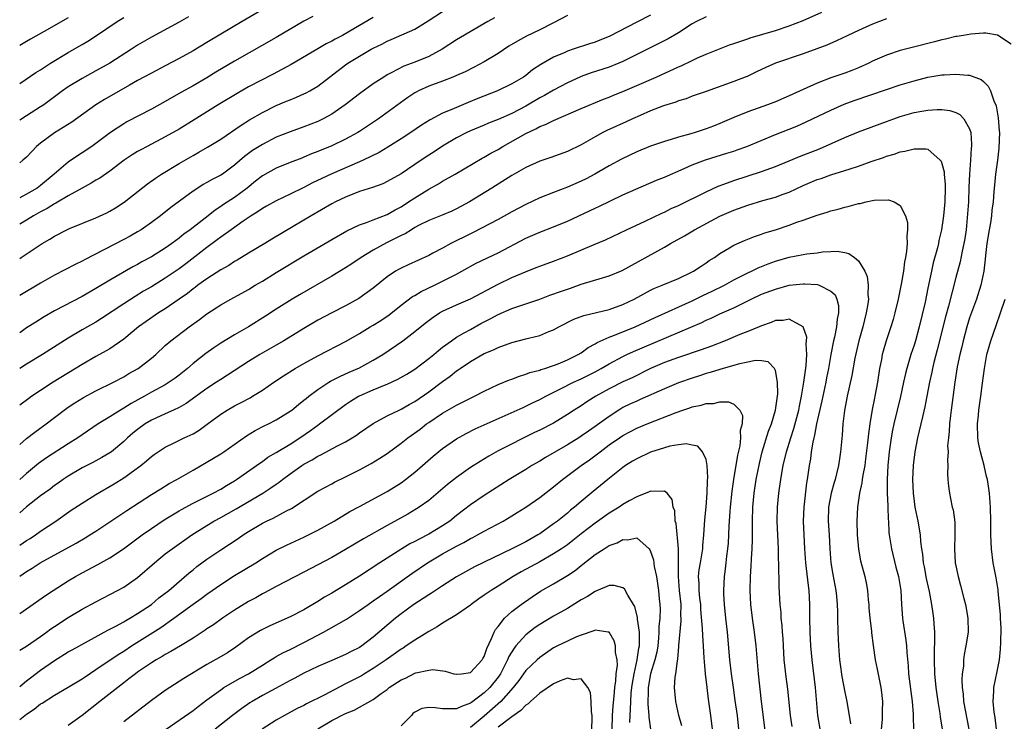
# Model space of a CAD drawing. Units: inches. Extents: x 2562000 to 2565000, y 1554000 to 1557000.
# Drawn here: x 2562000 to 2562142, y 1554608 to 1554709 of the extents above; entities that cross this region are included whole.
import ezdxf

# ---------------------------------------------------------------- set-up
doc = ezdxf.new("R2010")
doc.units = ezdxf.units.IN
doc.header["$MEASUREMENT"] = 0
doc.layers.add('LD25621554_2ft', color=134, linetype='Continuous')

msp = doc.modelspace()

# ---------------------------------------------------------------- linework, layer by layer
at = {"layer": 'LD25621554_2ft'}
for points, elevation in [([(2562035.56, 1554711), (2562032.08, 1554709), (2562029, 1554707.19), (2562027, 1554705.98), (2562025, 1554704.79), (2562023, 1554703.68), (2562021, 1554702.61), (2562019, 1554701.58), (2562017, 1554700.48), (2562015.84, 1554699.84), (2562012.23, 1554697.77), (2562011, 1554696.99), (2562007.5, 1554694.5), (2562005, 1554692.94), (2562003, 1554691.45), (2562002.44, 1554691), (2562001.73, 1554690.27), (2562001, 1554689.46), (2562000.47, 1554689), (2562000, 1554688.65)], 7576), ([(2562000, 1554674.86), (2562000.22, 1554675), (2562003.26, 1554677), (2562004.36, 1554677.64), (2562005, 1554678.07), (2562006.8, 1554679), (2562007.17, 1554679.17), (2562011, 1554680.72), (2562012.56, 1554681.44), (2562013, 1554681.67), (2562013.84, 1554682.16), (2562015.05, 1554682.95), (2562018.41, 1554685.59), (2562019.58, 1554686.42), (2562020.47, 1554687), (2562023, 1554688.55), (2562025, 1554689.7), (2562025.85, 1554690.15), (2562027.11, 1554690.89), (2562029, 1554692.06), (2562031.93, 1554694.07), (2562033.16, 1554694.84), (2562035, 1554695.9), (2562037, 1554696.9), (2562038.5, 1554697.5), (2562039, 1554697.73), (2562039.92, 1554698.08), (2562041, 1554698.56), (2562041.3, 1554698.7), (2562041.85, 1554699), (2562043, 1554699.67), (2562047, 1554702.76), (2562047.34, 1554703), (2562049, 1554704), (2562050.71, 1554705), (2562051, 1554705.16), (2562052.24, 1554705.76), (2562053, 1554706.16), (2562053.6, 1554706.4), (2562057, 1554707.89), (2562058.92, 1554709.08), (2562061, 1554710.45)], 7570), ([(2562000, 1554648.03), (2562001, 1554648.9), (2562002.18, 1554649.82), (2562003.81, 1554651), (2562006.43, 1554653), (2562007, 1554653.4), (2562007.96, 1554654.04), (2562009.19, 1554654.81), (2562011, 1554655.76), (2562013.52, 1554657), (2562015, 1554657.79), (2562015.75, 1554658.25), (2562017.07, 1554659), (2562019, 1554660.49), (2562019.62, 1554661), (2562021, 1554662.3), (2562021.78, 1554663), (2562024.44, 1554665), (2562025.94, 1554666.06), (2562027, 1554666.89), (2562029, 1554668.19), (2562030.44, 1554669), (2562033, 1554670.4), (2562033.97, 1554671), (2562035, 1554671.6), (2562037, 1554672.84), (2562041, 1554675.25), (2562045, 1554677.59), (2562047.18, 1554678.82), (2562049, 1554679.69), (2562050.02, 1554680.02), (2562051, 1554680.42), (2562053, 1554681.18), (2562054.14, 1554681.86), (2562055, 1554682.29), (2562056.1, 1554683), (2562057, 1554683.6), (2562059, 1554684.83), (2562060.38, 1554685.62), (2562061, 1554685.99), (2562062.79, 1554687), (2562066.69, 1554689.31), (2562067, 1554689.46), (2562067.97, 1554690.03), (2562069, 1554690.58), (2562069.67, 1554691), (2562073, 1554692.88), (2562074.46, 1554693.54), (2562075, 1554693.85), (2562075.85, 1554694.15), (2562077, 1554694.73), (2562081, 1554696.46), (2562084.2, 1554697.8), (2562085, 1554698.1), (2562085.63, 1554698.37), (2562087, 1554698.92), (2562089, 1554699.78), (2562091.78, 1554701), (2562095, 1554702.46), (2562095.39, 1554702.61), (2562097, 1554703.4), (2562097.77, 1554703.77), (2562099, 1554704.32), (2562102.38, 1554705.62), (2562103, 1554705.81), (2562103.86, 1554706.14), (2562105, 1554706.49), (2562105.37, 1554706.63), (2562109, 1554707.73), (2562111, 1554708.39), (2562113, 1554709.17), (2562115.67, 1554710.33)], 7560), ([(2562091, 1554709.9), (2562089, 1554708.89), (2562085, 1554706.84), (2562083.68, 1554706.32), (2562083, 1554706.04), (2562082.2, 1554705.8), (2562079.81, 1554705), (2562079, 1554704.74), (2562078.51, 1554704.51), (2562077, 1554703.88), (2562075.18, 1554702.82), (2562073.98, 1554702.02), (2562073, 1554701.24), (2562072.64, 1554701), (2562071, 1554700.03), (2562068.89, 1554699), (2562066.08, 1554697.92), (2562064.66, 1554697.34), (2562063, 1554696.63), (2562062.32, 1554696.32), (2562061, 1554695.77), (2562059.19, 1554694.81), (2562057.95, 1554694.05), (2562056.39, 1554693), (2562055, 1554692.1), (2562053.1, 1554690.9), (2562051.86, 1554690.14), (2562049.52, 1554689), (2562049, 1554688.76), (2562045, 1554687.05), (2562043.6, 1554686.4), (2562042.25, 1554685.75), (2562041, 1554685.1), (2562039, 1554684.12), (2562037, 1554683.18), (2562035.62, 1554682.38), (2562035, 1554682.05), (2562034.4, 1554681.6), (2562033.39, 1554681), (2562032.22, 1554680.22), (2562030.48, 1554679), (2562029, 1554677.93), (2562028.48, 1554677.52), (2562027, 1554676.42), (2562023.94, 1554674.06), (2562023, 1554673.36), (2562021, 1554671.99), (2562019, 1554670.78), (2562017.88, 1554670.12), (2562016.64, 1554669.36), (2562015, 1554668.3), (2562011.8, 1554666.2), (2562011, 1554665.69), (2562009, 1554664.56), (2562007, 1554663.38), (2562003.29, 1554661), (2562001, 1554659.63), (2562000, 1554659)], 7564), ([(2562079, 1554709.87), (2562077, 1554708.81), (2562075, 1554707.82), (2562073.09, 1554706.91), (2562071.81, 1554706.19), (2562070.57, 1554705.43), (2562069, 1554704.41), (2562067, 1554703.2), (2562065.57, 1554702.43), (2562064.23, 1554701.77), (2562063, 1554701.22), (2562062.49, 1554701), (2562061, 1554700.41), (2562059, 1554699.67), (2562057.52, 1554699), (2562057.17, 1554698.83), (2562057, 1554698.73), (2562055.97, 1554698.03), (2562051.74, 1554695), (2562049, 1554693.15), (2562048.76, 1554693), (2562047, 1554692.06), (2562045, 1554691.09), (2562043, 1554690.25), (2562042.09, 1554689.91), (2562041, 1554689.45), (2562040.67, 1554689.33), (2562039, 1554688.68), (2562037, 1554687.86), (2562035, 1554686.77), (2562034.01, 1554685.99), (2562032.8, 1554685), (2562031, 1554683.65), (2562029.39, 1554682.61), (2562029, 1554682.34), (2562028.18, 1554681.82), (2562027.16, 1554681), (2562024.6, 1554679), (2562023.67, 1554678.33), (2562023, 1554677.78), (2562021.94, 1554677), (2562021, 1554676.34), (2562019, 1554675.1), (2562017.63, 1554674.37), (2562017, 1554674), (2562016.34, 1554673.66), (2562013, 1554671.71), (2562011, 1554670.51), (2562009, 1554669.39), (2562005, 1554667.29), (2562003.54, 1554666.46), (2562002.31, 1554665.69), (2562001, 1554664.84), (2562000, 1554664.15)], 7566), ([(2562042.27, 1554709.73), (2562041, 1554709.05), (2562037, 1554706.71), (2562031, 1554703.28), (2562028.31, 1554701.69), (2562027, 1554700.89), (2562025, 1554699.74), (2562023.24, 1554698.76), (2562021, 1554697.47), (2562019, 1554696.36), (2562015.47, 1554694.53), (2562015, 1554694.26), (2562013.11, 1554693), (2562011, 1554691.41), (2562010.41, 1554691), (2562009, 1554690.06), (2562008.34, 1554689.66), (2562007, 1554688.71), (2562004.99, 1554687), (2562003, 1554685.36), (2562002.52, 1554685), (2562001, 1554684.1), (2562000, 1554683.61)], 7574), ([(2562099, 1554709.69), (2562097.62, 1554709), (2562097, 1554708.67), (2562095, 1554707.39), (2562093.51, 1554706.49), (2562092.19, 1554705.81), (2562089, 1554704.27), (2562087, 1554703.26), (2562086.41, 1554703), (2562085, 1554702.42), (2562082.41, 1554701.59), (2562081, 1554701.1), (2562080.77, 1554701), (2562079, 1554700.18), (2562077, 1554699.11), (2562075.67, 1554698.33), (2562075, 1554697.98), (2562073, 1554696.8), (2562071, 1554695.76), (2562069, 1554694.9), (2562067.63, 1554694.37), (2562067, 1554694.08), (2562065, 1554693.23), (2562064.51, 1554693), (2562063, 1554692.23), (2562061, 1554691.04), (2562059.78, 1554690.22), (2562059, 1554689.73), (2562057.9, 1554689), (2562055, 1554687.07), (2562053, 1554685.93), (2562052.37, 1554685.63), (2562050.9, 1554685.1), (2562049, 1554684.48), (2562047, 1554683.7), (2562045.54, 1554683), (2562045, 1554682.71), (2562042.03, 1554681), (2562039.45, 1554679.45), (2562036.37, 1554677.63), (2562035.35, 1554677), (2562033, 1554675.6), (2562031.38, 1554674.62), (2562031, 1554674.41), (2562030.15, 1554673.85), (2562029, 1554673.19), (2562027, 1554671.92), (2562025.71, 1554671), (2562025.31, 1554670.69), (2562025, 1554670.47), (2562024.18, 1554669.82), (2562023, 1554668.97), (2562021, 1554667.61), (2562020.03, 1554667), (2562018.22, 1554665.78), (2562017.14, 1554665), (2562015, 1554663.22), (2562013, 1554661.84), (2562012.48, 1554661.52), (2562011, 1554660.71), (2562009, 1554659.57), (2562004.83, 1554657), (2562003, 1554655.83), (2562001.74, 1554655), (2562001.31, 1554654.69), (2562000, 1554653.72)], 7562), ([(2562024.34, 1554709.66), (2562023, 1554708.92), (2562019, 1554706.75), (2562017, 1554705.58), (2562016.13, 1554705), (2562013, 1554703), (2562011, 1554701.88), (2562009, 1554700.81), (2562007, 1554699.58), (2562006.18, 1554699), (2562003.46, 1554697), (2562003, 1554696.69), (2562001, 1554695.42), (2562000, 1554694.8)], 7578), ([(2562000, 1554700.07), (2562002.35, 1554701.65), (2562003, 1554702.05), (2562003.57, 1554702.43), (2562004.45, 1554703), (2562007, 1554704.53), (2562008.57, 1554705.43), (2562009, 1554705.69), (2562009.83, 1554706.17), (2562011.1, 1554707), (2562014.04, 1554709), (2562015, 1554709.6)], 7580), ([(2562051, 1554709.59), (2562047.61, 1554707.61), (2562046.54, 1554707), (2562045.52, 1554706.48), (2562045, 1554706.17), (2562044.22, 1554705.78), (2562043, 1554705.05), (2562039.17, 1554702.83), (2562036.57, 1554701.43), (2562033, 1554699.57), (2562031.35, 1554698.65), (2562028.64, 1554697), (2562025.18, 1554694.82), (2562023, 1554693.5), (2562021, 1554692.37), (2562018.37, 1554691), (2562017.47, 1554690.53), (2562017, 1554690.25), (2562016.23, 1554689.77), (2562015.08, 1554689), (2562013, 1554687.42), (2562011.56, 1554686.44), (2562011, 1554686.12), (2562010.32, 1554685.68), (2562009, 1554685), (2562007, 1554683.89), (2562005.19, 1554682.81), (2562005, 1554682.73), (2562003.95, 1554682.05), (2562003, 1554681.57), (2562002, 1554681), (2562001, 1554680.37), (2562000, 1554679.79)], 7572), ([(2562068.46, 1554709.54), (2562067.5, 1554709), (2562063, 1554706.35), (2562060.93, 1554705), (2562059, 1554703.97), (2562057, 1554703.15), (2562055.42, 1554702.58), (2562053.59, 1554701.59), (2562053, 1554701.3), (2562052.5, 1554701), (2562051, 1554700.02), (2562049, 1554698.6), (2562046.96, 1554697), (2562045, 1554695.67), (2562043.78, 1554695), (2562043.27, 1554694.73), (2562043, 1554694.61), (2562041, 1554693.8), (2562039, 1554693.1), (2562037, 1554692.31), (2562035, 1554691.3), (2562033.59, 1554690.41), (2562032.44, 1554689.56), (2562031, 1554688.29), (2562029.25, 1554687), (2562029, 1554686.84), (2562027.78, 1554686.22), (2562027, 1554685.78), (2562026.48, 1554685.52), (2562025.67, 1554685), (2562025, 1554684.55), (2562021.82, 1554682.19), (2562020.3, 1554681), (2562019, 1554680.04), (2562017.51, 1554679), (2562017, 1554678.68), (2562015.92, 1554678.08), (2562015, 1554677.58), (2562009.33, 1554674.67), (2562009, 1554674.48), (2562008, 1554674), (2562005, 1554672.46), (2562003, 1554671.31), (2562000, 1554669.53)], 7568), ([(2562007, 1554709.53), (2562003.55, 1554707.55), (2562001.56, 1554706.44), (2562001, 1554706.1), (2562000, 1554705.54)], 7582), ([(2562125, 1554709.37), (2562123, 1554708.6), (2562121, 1554707.72), (2562119.44, 1554707), (2562117.79, 1554706.21), (2562116.39, 1554705.61), (2562114.95, 1554705.05), (2562113, 1554704.33), (2562109, 1554702.99), (2562107.61, 1554702.39), (2562106.27, 1554701.73), (2562104.9, 1554701.1), (2562104.65, 1554701), (2562103, 1554700.36), (2562099, 1554698.91), (2562097, 1554698.22), (2562096.12, 1554697.88), (2562095, 1554697.56), (2562094.61, 1554697.39), (2562093.33, 1554697), (2562092.84, 1554696.84), (2562091, 1554696.12), (2562089.48, 1554695.48), (2562088.4, 1554695), (2562087.45, 1554694.55), (2562084.7, 1554693.3), (2562084.09, 1554693), (2562083, 1554692.4), (2562081, 1554691.25), (2562079, 1554690.25), (2562076.62, 1554689.38), (2562075, 1554688.86), (2562073, 1554687.97), (2562071, 1554686.83), (2562068.11, 1554685), (2562064.86, 1554683), (2562063, 1554682.01), (2562062.31, 1554681.69), (2562060.91, 1554681.09), (2562059, 1554680.32), (2562057.63, 1554679.63), (2562057, 1554679.29), (2562056.51, 1554679), (2562055.58, 1554678.42), (2562055, 1554678.16), (2562052.89, 1554677.11), (2562051, 1554676.07), (2562049.24, 1554675), (2562047.91, 1554674.09), (2562047, 1554673.5), (2562045, 1554672.32), (2562040.37, 1554669.63), (2562039.3, 1554669), (2562037, 1554667.54), (2562035.46, 1554666.54), (2562033, 1554665), (2562031, 1554663.84), (2562029, 1554662.62), (2562028.02, 1554661.98), (2562026.85, 1554661.15), (2562025, 1554659.69), (2562024.21, 1554659), (2562023, 1554658.04), (2562022.41, 1554657.59), (2562021.57, 1554657), (2562021, 1554656.65), (2562019, 1554655.56), (2562018.02, 1554655), (2562016.07, 1554653.93), (2562015, 1554653.26), (2562014.54, 1554653), (2562013, 1554652.02), (2562011.34, 1554651), (2562009, 1554649.44), (2562008.38, 1554649), (2562007, 1554648.13), (2562003.87, 1554646.13), (2562002.71, 1554645.29), (2562001, 1554643.88), (2562000, 1554643)], 7558), ([(2562143, 1554705.73), (2562141.03, 1554707.03), (2562139.33, 1554707.33), (2562139, 1554707.32), (2562137.2, 1554707.2), (2562136.1, 1554707), (2562135.16, 1554706.85), (2562135, 1554706.83), (2562133.53, 1554706.47), (2562133, 1554706.38), (2562131.93, 1554706.07), (2562128.72, 1554705.28), (2562127, 1554704.82), (2562125, 1554704.16), (2562123, 1554703.27), (2562122.47, 1554703), (2562121, 1554702.34), (2562120.04, 1554701.96), (2562119, 1554701.57), (2562117, 1554700.89), (2562115, 1554700.11), (2562111, 1554698.31), (2562109, 1554697.44), (2562107.87, 1554697), (2562106.49, 1554696.49), (2562105, 1554695.98), (2562103, 1554695.18), (2562101, 1554694.3), (2562100.07, 1554693.93), (2562099, 1554693.52), (2562097.44, 1554693), (2562096.81, 1554692.81), (2562095, 1554692.31), (2562093.98, 1554691.98), (2562093, 1554691.72), (2562091, 1554691.03), (2562089, 1554690.21), (2562086.82, 1554689.18), (2562085, 1554688.19), (2562082.97, 1554687), (2562081.69, 1554686.31), (2562081, 1554685.97), (2562079, 1554685.14), (2562077, 1554684.38), (2562075, 1554683.58), (2562073, 1554682.65), (2562071, 1554681.59), (2562069, 1554680.46), (2562065.41, 1554678.59), (2562065, 1554678.41), (2562062.2, 1554677), (2562061, 1554676.34), (2562059.6, 1554675.6), (2562059, 1554675.3), (2562056.05, 1554673.95), (2562055, 1554673.45), (2562054.71, 1554673.29), (2562054.22, 1554673), (2562053, 1554672.2), (2562051, 1554670.56), (2562048.92, 1554669.08), (2562047, 1554668.04), (2562045, 1554667.02), (2562043, 1554665.96), (2562041, 1554664.78), (2562038.12, 1554663), (2562037, 1554662.34), (2562034.62, 1554661), (2562033, 1554660.01), (2562029.99, 1554658.01), (2562029, 1554657.4), (2562028.4, 1554657), (2562027, 1554656.11), (2562024.03, 1554653.97), (2562023, 1554653.39), (2562022.19, 1554653), (2562021, 1554652.47), (2562019, 1554651.54), (2562018.09, 1554651), (2562017, 1554650.22), (2562016.32, 1554649.68), (2562015.54, 1554649), (2562015, 1554648.49), (2562013.22, 1554647), (2562013, 1554646.84), (2562011.85, 1554646.15), (2562010.55, 1554645.45), (2562009, 1554644.66), (2562007, 1554643.48), (2562006.28, 1554643), (2562005.53, 1554642.47), (2562005, 1554642.11), (2562004.38, 1554641.62), (2562003, 1554640.62), (2562001, 1554639.05), (2562000, 1554638.2)], 7556), ([(2562000, 1554633.54), (2562001, 1554634.22), (2562001.49, 1554634.51), (2562002.26, 1554635), (2562003, 1554635.53), (2562005.19, 1554637), (2562007.44, 1554638.56), (2562009, 1554639.58), (2562011, 1554640.82), (2562013.64, 1554642.36), (2562015, 1554643.22), (2562017.46, 1554645), (2562018.31, 1554645.69), (2562019, 1554646.3), (2562019.41, 1554646.59), (2562021, 1554647.66), (2562022.28, 1554648.28), (2562023.72, 1554649), (2562024.61, 1554649.39), (2562025, 1554649.59), (2562025.89, 1554650.11), (2562027.05, 1554650.95), (2562029, 1554652.42), (2562029.92, 1554653), (2562031, 1554653.61), (2562031.92, 1554654.08), (2562033.22, 1554654.78), (2562033.58, 1554655), (2562035, 1554655.88), (2562036.64, 1554657), (2562038.06, 1554657.94), (2562039.75, 1554659), (2562041, 1554659.73), (2562043, 1554660.82), (2562047.07, 1554662.93), (2562049, 1554664.04), (2562050.57, 1554665), (2562051, 1554665.24), (2562052.08, 1554665.92), (2562053.28, 1554666.72), (2562055, 1554668.11), (2562056.65, 1554669.35), (2562057, 1554669.53), (2562057.92, 1554670.08), (2562059.84, 1554671), (2562063, 1554672.6), (2562063.75, 1554673), (2562065.84, 1554674.16), (2562069, 1554675.67), (2562073, 1554677.8), (2562075, 1554678.66), (2562077, 1554679.39), (2562079, 1554680.22), (2562083, 1554682.12), (2562083.61, 1554682.39), (2562085.13, 1554683.13), (2562087, 1554684.02), (2562088.86, 1554684.86), (2562091.86, 1554686.14), (2562093, 1554686.59), (2562095.83, 1554687.83), (2562097, 1554688.36), (2562098.91, 1554689.09), (2562101.99, 1554690.01), (2562103, 1554690.33), (2562103.5, 1554690.5), (2562104.87, 1554691), (2562109, 1554692.71), (2562112.06, 1554693.94), (2562113.45, 1554694.55), (2562117, 1554696.22), (2562118.92, 1554697.08), (2562120.37, 1554697.63), (2562125, 1554699.22), (2562127, 1554699.88), (2562129, 1554700.47), (2562131, 1554700.96), (2562133, 1554701.3), (2562133.34, 1554701.34), (2562135, 1554701.43), (2562136.75, 1554701.25), (2562137, 1554701.25), (2562138.66, 1554700.66), (2562139, 1554700.37), (2562139.7, 1554699.7), (2562140.03, 1554699), (2562140.56, 1554697.44), (2562140.78, 1554697), (2562140.84, 1554696.84), (2562141.13, 1554695.13), (2562141.27, 1554693.27), (2562141.29, 1554693), (2562141.23, 1554690.77), (2562141.03, 1554689), (2562140.76, 1554687), (2562140.58, 1554685.42), (2562140.52, 1554684.52), (2562140.38, 1554683), (2562140.21, 1554681.79), (2562140.16, 1554681), (2562140.01, 1554680.01), (2562139.82, 1554679), (2562139.49, 1554677), (2562139.28, 1554675.28), (2562139.25, 1554674.75), (2562139.05, 1554673), (2562138.64, 1554671), (2562137.99, 1554669), (2562137, 1554666.3), (2562136.6, 1554665), (2562136.06, 1554663), (2562135.87, 1554662.13), (2562135.59, 1554661), (2562135.22, 1554659.22), (2562134.86, 1554657), (2562134.34, 1554653), (2562134.23, 1554652.23), (2562134.1, 1554651), (2562134.07, 1554649.93), (2562133.94, 1554649), (2562133.83, 1554647.83), (2562133.89, 1554647), (2562133.8, 1554645.8), (2562133.85, 1554645), (2562133.82, 1554643.82), (2562133.86, 1554643), (2562133.98, 1554642.02), (2562134.08, 1554641), (2562134.26, 1554640.26), (2562134.51, 1554639), (2562134.62, 1554638.62), (2562134.86, 1554636.86), (2562134.88, 1554635), (2562134.8, 1554633), (2562134.92, 1554631), (2562135.33, 1554629), (2562135.71, 1554627.71), (2562136.16, 1554625.84), (2562136.39, 1554625), (2562136.76, 1554623), (2562136.8, 1554621), (2562136.47, 1554619), (2562136.21, 1554617.79), (2562136.1, 1554617), (2562136.1, 1554616.1), (2562135.95, 1554615), (2562135.88, 1554614.12), (2562135.94, 1554613), (2562136.07, 1554612.07), (2562136.13, 1554611), (2562136.89, 1554607)], 7554), ([(2562000, 1554629.05), (2562001, 1554629.73), (2562001.78, 1554630.22), (2562002.93, 1554631), (2562008.16, 1554633.84), (2562009.43, 1554634.57), (2562010.14, 1554635), (2562011, 1554635.55), (2562015.47, 1554638.53), (2562019, 1554640.82), (2562020.34, 1554641.66), (2562021.58, 1554642.42), (2562022.66, 1554643), (2562025, 1554644.33), (2562027.95, 1554646.05), (2562029, 1554646.7), (2562029.45, 1554647), (2562032.71, 1554649.29), (2562033.95, 1554650.05), (2562035.28, 1554650.72), (2562035.87, 1554651), (2562037, 1554651.59), (2562039, 1554652.82), (2562039.24, 1554653), (2562040.19, 1554653.81), (2562041, 1554654.42), (2562041.31, 1554654.69), (2562041.71, 1554655), (2562043, 1554655.95), (2562044.59, 1554657), (2562044.84, 1554657.16), (2562046.15, 1554657.85), (2562047.53, 1554658.47), (2562049, 1554659.09), (2562051, 1554660.17), (2562052.36, 1554661), (2562055.26, 1554663), (2562057, 1554664.33), (2562058.47, 1554665.53), (2562059.61, 1554666.4), (2562060.55, 1554667), (2562061, 1554667.25), (2562063, 1554668.15), (2562065, 1554669.02), (2562069, 1554671.14), (2562071, 1554672.09), (2562072.93, 1554672.93), (2562074.47, 1554673.53), (2562075, 1554673.75), (2562077, 1554674.46), (2562079, 1554675.21), (2562082.86, 1554676.86), (2562084.47, 1554677.53), (2562087.54, 1554679), (2562090.21, 1554680.21), (2562092.63, 1554681.37), (2562093, 1554681.53), (2562093.97, 1554682.03), (2562095, 1554682.49), (2562099, 1554684.47), (2562100.74, 1554685.26), (2562101.54, 1554685.54), (2562103, 1554686.1), (2562107, 1554687.39), (2562109, 1554688.12), (2562111, 1554688.94), (2562112.45, 1554689.55), (2562115.33, 1554690.67), (2562119, 1554692.3), (2562121, 1554693.11), (2562125, 1554694.61), (2562126.07, 1554695), (2562127, 1554695.32), (2562129, 1554695.88), (2562130.09, 1554696.09), (2562131, 1554696.24), (2562132.32, 1554696.32), (2562133, 1554696.31), (2562134.16, 1554696.16), (2562135, 1554695.88), (2562135.59, 1554695.59), (2562136.16, 1554695), (2562137, 1554693.52), (2562137.16, 1554693), (2562137.28, 1554691.28), (2562137.27, 1554691), (2562137.24, 1554690.76), (2562137.14, 1554689), (2562136.98, 1554687), (2562136.89, 1554685.11), (2562136.82, 1554683), (2562136.72, 1554681.28), (2562136.49, 1554679), (2562136.29, 1554677.71), (2562136.17, 1554677), (2562135.91, 1554675.91), (2562135.62, 1554674.38), (2562135, 1554672.1), (2562133.96, 1554667.96), (2562133.54, 1554666.46), (2562132.34, 1554661.66), (2562131.85, 1554659.85), (2562131.65, 1554659), (2562131.55, 1554658.45), (2562131.21, 1554657), (2562130.81, 1554655), (2562130.53, 1554653.47), (2562130.24, 1554652.24), (2562129.98, 1554651), (2562129.51, 1554649), (2562129.12, 1554647), (2562128.87, 1554645), (2562128.78, 1554643), (2562128.85, 1554641), (2562129, 1554639.8), (2562129.12, 1554639), (2562129.52, 1554637), (2562129.86, 1554635), (2562129.92, 1554634.08), (2562130.06, 1554633), (2562130.21, 1554632.21), (2562130.31, 1554631), (2562130.43, 1554630.43), (2562130.73, 1554628.73), (2562131.17, 1554626.83), (2562131.53, 1554625), (2562131.69, 1554623.69), (2562131.8, 1554623), (2562131.83, 1554622.17), (2562131.92, 1554621), (2562131.96, 1554619.96), (2562131.87, 1554618.13), (2562131.88, 1554617), (2562131.94, 1554615), (2562132.14, 1554613), (2562132.43, 1554611), (2562132.71, 1554609.29), (2562132.77, 1554608.77), (2562133.04, 1554607)], 7552), ([(2562000, 1554623.68), (2562001, 1554624.33), (2562003.73, 1554626.27), (2562004.81, 1554627), (2562007, 1554628.38), (2562008.05, 1554629), (2562009, 1554629.53), (2562011.26, 1554630.74), (2562013, 1554631.7), (2562014.98, 1554633.02), (2562017.65, 1554635), (2562019, 1554635.92), (2562020.84, 1554637.16), (2562023, 1554638.49), (2562023.32, 1554638.68), (2562025, 1554639.58), (2562026.1, 1554640.1), (2562027.92, 1554641), (2562029, 1554641.6), (2562029.85, 1554642.15), (2562031, 1554642.82), (2562031.28, 1554643), (2562034.14, 1554645), (2562034.63, 1554645.37), (2562035, 1554645.6), (2562035.81, 1554646.19), (2562037, 1554646.89), (2562039, 1554648.1), (2562040.41, 1554649), (2562041.94, 1554650.06), (2562043, 1554650.83), (2562043.25, 1554651), (2562047, 1554653.78), (2562047.72, 1554654.28), (2562048.86, 1554655), (2562049, 1554655.07), (2562051, 1554655.94), (2562052.61, 1554656.61), (2562053, 1554656.75), (2562054.55, 1554657.45), (2562055.82, 1554658.18), (2562057, 1554658.91), (2562059, 1554660.43), (2562059.71, 1554661), (2562060.4, 1554661.6), (2562061, 1554662.07), (2562062.29, 1554663), (2562063, 1554663.49), (2562064.11, 1554664.11), (2562065, 1554664.63), (2562066.53, 1554665.47), (2562067.86, 1554666.14), (2562069, 1554666.77), (2562071, 1554667.64), (2562071.98, 1554667.98), (2562075, 1554668.99), (2562076.46, 1554669.54), (2562078.12, 1554670.12), (2562079, 1554670.45), (2562079.42, 1554670.58), (2562081, 1554671.13), (2562084.07, 1554672.07), (2562085, 1554672.34), (2562086.87, 1554673.13), (2562093, 1554676.48), (2562093.88, 1554677), (2562095.87, 1554678.13), (2562097.34, 1554679), (2562101, 1554680.96), (2562103, 1554681.82), (2562105, 1554682.54), (2562107.19, 1554683.19), (2562109, 1554683.69), (2562110.11, 1554684.11), (2562111, 1554684.42), (2562113, 1554685.35), (2562115, 1554686.21), (2562115.6, 1554686.4), (2562117, 1554686.91), (2562119, 1554687.51), (2562119.78, 1554687.78), (2562121, 1554688.16), (2562122.81, 1554688.81), (2562124.58, 1554689.42), (2562125, 1554689.58), (2562126.11, 1554689.89), (2562127, 1554690.22), (2562127.68, 1554690.32), (2562129, 1554690.67), (2562130.67, 1554690.67), (2562131, 1554690.59), (2562132.78, 1554689), (2562132.88, 1554688.88), (2562133, 1554688.54), (2562133.33, 1554687.33), (2562133.35, 1554687), (2562133.5, 1554685.5), (2562133.5, 1554685), (2562133.42, 1554683), (2562133.22, 1554681), (2562132.94, 1554679), (2562132.58, 1554677.42), (2562132.51, 1554677), (2562132.36, 1554676.36), (2562131.77, 1554674.23), (2562131.5, 1554673), (2562131, 1554670.55), (2562130.57, 1554668.57), (2562129.74, 1554665), (2562129.19, 1554663), (2562129, 1554662.37), (2562128.53, 1554661), (2562128.35, 1554660.35), (2562127.94, 1554659), (2562127.74, 1554658.26), (2562127.48, 1554657), (2562127.02, 1554654.98), (2562126.06, 1554651), (2562125.88, 1554650.12), (2562125.68, 1554649), (2562125.41, 1554647), (2562125.22, 1554645), (2562125.1, 1554643), (2562125.11, 1554641), (2562125.19, 1554639.19), (2562125.21, 1554639), (2562125.26, 1554637.26), (2562125.29, 1554637), (2562125.37, 1554635.37), (2562125.41, 1554635), (2562125.73, 1554633), (2562126.38, 1554630.38), (2562126.76, 1554629), (2562127.06, 1554627), (2562127.16, 1554625), (2562127.32, 1554623), (2562127.37, 1554622.63), (2562127.82, 1554619.82), (2562127.91, 1554619), (2562127.96, 1554618.04), (2562128.13, 1554616.13), (2562128.2, 1554615), (2562128.73, 1554611), (2562128.85, 1554609.15), (2562128.85, 1554608.85), (2562128.93, 1554607)], 7550), ([(2562000, 1554618.38), (2562001, 1554618.96), (2562003, 1554620.37), (2562003.87, 1554621), (2562004.51, 1554621.49), (2562005, 1554621.83), (2562007, 1554623.11), (2562009, 1554624.29), (2562011, 1554625.38), (2562014.12, 1554627), (2562015, 1554627.48), (2562017, 1554628.88), (2562019.43, 1554631), (2562021, 1554632.26), (2562021.98, 1554633), (2562024.81, 1554635), (2562028.02, 1554637), (2562029, 1554637.52), (2562031.23, 1554638.77), (2562035.05, 1554641), (2562036.23, 1554641.77), (2562037, 1554642.33), (2562037.4, 1554642.6), (2562037.9, 1554643), (2562039, 1554643.8), (2562040.71, 1554645), (2562041, 1554645.19), (2562042.18, 1554645.82), (2562043, 1554646.35), (2562043.45, 1554646.55), (2562045.85, 1554647.85), (2562047, 1554648.43), (2562047.97, 1554649), (2562048.6, 1554649.4), (2562049, 1554649.7), (2562051, 1554651.08), (2562053, 1554652.16), (2562054.73, 1554653), (2562055, 1554653.12), (2562056.19, 1554653.81), (2562057, 1554654.24), (2562059, 1554655.63), (2562061, 1554657.12), (2562062.1, 1554657.9), (2562063, 1554658.64), (2562063.22, 1554658.78), (2562063.53, 1554659), (2562065, 1554659.99), (2562067, 1554661.13), (2562068.32, 1554661.68), (2562069, 1554662.03), (2562071, 1554662.74), (2562073, 1554663.26), (2562073.36, 1554663.36), (2562075, 1554663.77), (2562076.31, 1554664.31), (2562077, 1554664.56), (2562077.77, 1554665), (2562079.91, 1554666.09), (2562081.36, 1554666.64), (2562085, 1554667.51), (2562087, 1554668.21), (2562088.6, 1554669), (2562091, 1554670.3), (2562091.47, 1554670.53), (2562092.66, 1554671), (2562095, 1554671.97), (2562097, 1554672.91), (2562097.18, 1554673), (2562098.27, 1554673.73), (2562099, 1554674.21), (2562099.46, 1554674.54), (2562100.21, 1554675), (2562101, 1554675.55), (2562102.36, 1554676.36), (2562103, 1554676.76), (2562104.54, 1554677.46), (2562105.98, 1554678.02), (2562107, 1554678.35), (2562107.47, 1554678.53), (2562109, 1554678.99), (2562111, 1554679.67), (2562112.07, 1554680.07), (2562113, 1554680.38), (2562115, 1554681.11), (2562116.48, 1554681.52), (2562117, 1554681.71), (2562118.04, 1554681.96), (2562119, 1554682.24), (2562119.63, 1554682.37), (2562121, 1554682.77), (2562121.22, 1554682.78), (2562122.06, 1554683), (2562123, 1554683.2), (2562123.25, 1554683.25), (2562125.31, 1554683.31), (2562126.1, 1554683), (2562127, 1554682.47), (2562127.75, 1554681), (2562128.03, 1554680.03), (2562128.04, 1554679), (2562127.93, 1554678.07), (2562127.99, 1554677), (2562127.92, 1554675.92), (2562127.76, 1554675), (2562127.62, 1554674.38), (2562127.45, 1554673), (2562127.14, 1554671.14), (2562126.71, 1554669), (2562126.24, 1554667), (2562125.96, 1554666.04), (2562125.66, 1554665), (2562124.99, 1554663), (2562124.53, 1554661.47), (2562124.41, 1554661), (2562124.29, 1554660.29), (2562124.03, 1554659), (2562123.73, 1554657), (2562123.34, 1554655), (2562123.27, 1554654.73), (2562122.93, 1554653.07), (2562122.6, 1554651), (2562122.41, 1554649.59), (2562122.28, 1554648.28), (2562122.01, 1554645.99), (2562121.87, 1554645), (2562121.61, 1554643.61), (2562121.52, 1554643), (2562121.48, 1554642.52), (2562121.12, 1554641), (2562120.81, 1554639), (2562120.73, 1554637), (2562120.79, 1554635), (2562120.96, 1554632.96), (2562121.28, 1554631.28), (2562121.88, 1554629), (2562122.08, 1554628.08), (2562122.26, 1554627), (2562122.37, 1554625.63), (2562122.45, 1554625), (2562122.48, 1554624.48), (2562122.63, 1554623), (2562122.85, 1554621.15), (2562122.87, 1554620.87), (2562123.07, 1554619.07), (2562123.38, 1554617), (2562123.67, 1554615.67), (2562124.18, 1554613), (2562124.28, 1554612.28), (2562124.42, 1554611), (2562124.38, 1554609.62), (2562124.4, 1554609), (2562124.38, 1554608.38), (2562124.26, 1554607)], 7548), ([(2562000, 1554613.14), (2562001, 1554613.97), (2562001.57, 1554614.43), (2562003, 1554615.49), (2562005, 1554616.9), (2562007, 1554618.14), (2562007.55, 1554618.45), (2562012.72, 1554621.28), (2562013.85, 1554621.85), (2562015, 1554622.49), (2562015.31, 1554622.69), (2562015.88, 1554623), (2562017, 1554623.66), (2562019, 1554625), (2562020.08, 1554625.92), (2562021.49, 1554627), (2562024.44, 1554629.56), (2562025, 1554629.99), (2562025.56, 1554630.44), (2562027, 1554631.5), (2562029, 1554632.85), (2562031.52, 1554634.48), (2562032.25, 1554635), (2562033, 1554635.48), (2562035, 1554636.69), (2562035.61, 1554637), (2562036.56, 1554637.44), (2562038.48, 1554638.48), (2562039.18, 1554638.82), (2562043, 1554641.29), (2562044.1, 1554641.9), (2562045, 1554642.36), (2562045.41, 1554642.59), (2562047, 1554643.36), (2562049, 1554644.39), (2562050.69, 1554645.31), (2562051.94, 1554646.06), (2562053, 1554646.76), (2562055, 1554648.21), (2562055.99, 1554649), (2562057.74, 1554650.26), (2562058.69, 1554651), (2562059, 1554651.21), (2562061, 1554652.57), (2562063, 1554653.72), (2562063.87, 1554654.13), (2562065, 1554654.73), (2562065.58, 1554655), (2562067, 1554655.74), (2562069, 1554656.67), (2562070.65, 1554657.35), (2562071, 1554657.46), (2562072.1, 1554657.9), (2562073, 1554658.16), (2562073.59, 1554658.4), (2562075, 1554658.76), (2562075.16, 1554658.84), (2562075.72, 1554659), (2562077, 1554659.42), (2562077.68, 1554659.68), (2562079, 1554660.23), (2562080.56, 1554661), (2562081, 1554661.27), (2562081.99, 1554662.01), (2562083, 1554662.54), (2562083.27, 1554662.73), (2562085, 1554663.51), (2562085.79, 1554663.79), (2562088.77, 1554665), (2562091.64, 1554666.36), (2562097, 1554668.73), (2562098.51, 1554669.49), (2562099.88, 1554670.12), (2562101.64, 1554671), (2562103, 1554671.75), (2562105, 1554672.76), (2562105.54, 1554673), (2562106.52, 1554673.48), (2562107.94, 1554674.06), (2562109, 1554674.45), (2562111, 1554675.06), (2562113, 1554675.44), (2562113.53, 1554675.53), (2562115, 1554675.68), (2562115.79, 1554675.79), (2562117, 1554675.86), (2562117.89, 1554675.89), (2562119, 1554675.71), (2562119.59, 1554675.59), (2562120.38, 1554675), (2562121, 1554674.51), (2562121.89, 1554673), (2562122.23, 1554672.23), (2562122.38, 1554671), (2562122.34, 1554669.66), (2562122.41, 1554669), (2562122.33, 1554668.33), (2562122.1, 1554667), (2562121.59, 1554665), (2562121.02, 1554662.98), (2562120.47, 1554660.47), (2562120.02, 1554657.98), (2562119.33, 1554655), (2562118.95, 1554652.95), (2562118.73, 1554651), (2562118.6, 1554649.4), (2562118.38, 1554647), (2562118.29, 1554646.29), (2562118.09, 1554645), (2562117.82, 1554643.82), (2562117.6, 1554643), (2562117.46, 1554642.54), (2562117.02, 1554641), (2562116.66, 1554639), (2562116.61, 1554637), (2562116.73, 1554635), (2562116.83, 1554633), (2562116.99, 1554631), (2562117.29, 1554629.29), (2562117.73, 1554627), (2562117.82, 1554626.18), (2562117.92, 1554625), (2562117.93, 1554623.93), (2562117.96, 1554623), (2562117.99, 1554621), (2562118.05, 1554620.05), (2562118.07, 1554619), (2562118.24, 1554617), (2562118.32, 1554616.32), (2562118.58, 1554614.58), (2562119, 1554612.35), (2562119.28, 1554611), (2562119.8, 1554607.8)], 7546), ([(2562000, 1554608.42), (2562001, 1554609.17), (2562002.09, 1554609.91), (2562003, 1554610.65), (2562003.23, 1554610.77), (2562005, 1554611.91), (2562007, 1554613.07), (2562009, 1554614.27), (2562009.43, 1554614.57), (2562011, 1554615.59), (2562014.22, 1554617.78), (2562015, 1554618.25), (2562016.14, 1554619), (2562020.34, 1554621.66), (2562022.25, 1554623), (2562025, 1554625.01), (2562026.17, 1554625.83), (2562027, 1554626.48), (2562027.76, 1554627), (2562029, 1554627.88), (2562031, 1554629.16), (2562034.05, 1554631), (2562035, 1554631.6), (2562037, 1554632.8), (2562038.46, 1554633.54), (2562041, 1554634.69), (2562041.66, 1554635), (2562043, 1554635.68), (2562045.34, 1554637), (2562047.63, 1554638.38), (2562049, 1554639.12), (2562053, 1554641.25), (2562055, 1554642.52), (2562055.66, 1554643), (2562057, 1554644.07), (2562058.1, 1554645), (2562059.65, 1554646.35), (2562061, 1554647.44), (2562063, 1554648.84), (2562064.38, 1554649.62), (2562065.71, 1554650.29), (2562072.62, 1554653.38), (2562073, 1554653.54), (2562073.98, 1554654.02), (2562075, 1554654.5), (2562075.9, 1554655), (2562078.09, 1554656.09), (2562079.88, 1554657), (2562081, 1554657.51), (2562083, 1554658.53), (2562083.87, 1554659), (2562085, 1554659.67), (2562087, 1554660.73), (2562087.56, 1554661), (2562088.54, 1554661.46), (2562091.36, 1554662.64), (2562093.62, 1554663.62), (2562098.38, 1554665.62), (2562099, 1554665.94), (2562099.74, 1554666.26), (2562101, 1554666.86), (2562103, 1554667.75), (2562105.49, 1554669), (2562107, 1554669.7), (2562109, 1554670.45), (2562110.98, 1554670.98), (2562113, 1554671.2), (2562113.21, 1554671.21), (2562115.08, 1554671.08), (2562115.29, 1554671), (2562117, 1554670.16), (2562117.6, 1554669.6), (2562117.83, 1554669), (2562118.08, 1554668.08), (2562118.1, 1554667), (2562117.9, 1554666.1), (2562117.82, 1554665), (2562117.53, 1554663.53), (2562117.39, 1554663), (2562116.99, 1554661.01), (2562116.63, 1554659), (2562116.36, 1554657.64), (2562116.25, 1554657), (2562115.69, 1554654.31), (2562114.91, 1554651), (2562114.63, 1554649.37), (2562114.52, 1554649), (2562114.37, 1554648.37), (2562114.17, 1554647), (2562114.04, 1554645.96), (2562113.86, 1554645), (2562113.59, 1554643), (2562113.5, 1554642.5), (2562113.08, 1554639), (2562113, 1554637), (2562113.07, 1554635), (2562113.19, 1554633), (2562113.34, 1554631), (2562113.72, 1554627.72), (2562113.83, 1554627), (2562113.91, 1554625), (2562113.91, 1554623), (2562113.96, 1554621), (2562114.07, 1554619), (2562114.24, 1554617), (2562114.71, 1554613), (2562115.07, 1554609), (2562115.5, 1554606.5)], 7544), ([(2562140.87, 1554607), (2562140.68, 1554608.68), (2562140.53, 1554609.47), (2562140.4, 1554611), (2562140.49, 1554612.49), (2562140.5, 1554613), (2562141, 1554615.33), (2562141.29, 1554617), (2562141.45, 1554618.55), (2562141.5, 1554619.5), (2562141.55, 1554621.55), (2562141.47, 1554623), (2562141.48, 1554623.48), (2562141.11, 1554626.89), (2562141.1, 1554627.1), (2562140.83, 1554628.83), (2562140.42, 1554631), (2562140.15, 1554633), (2562140.06, 1554635), (2562140.07, 1554637), (2562140.02, 1554639), (2562139.85, 1554641), (2562139.56, 1554643), (2562139.44, 1554643.44), (2562139.11, 1554645), (2562138.56, 1554647), (2562138.29, 1554648.29), (2562138.18, 1554649), (2562138.12, 1554651), (2562138.28, 1554652.28), (2562138.34, 1554653), (2562138.64, 1554655), (2562138.86, 1554656.86), (2562139.13, 1554659), (2562139.51, 1554661), (2562139.82, 1554662.18), (2562140.05, 1554663), (2562140.81, 1554665.19), (2562141.47, 1554667), (2562142.11, 1554669)], 7556), ([(2562111.39, 1554607.39), (2562111.18, 1554609), (2562110.78, 1554612.78), (2562110.55, 1554614.55), (2562110.28, 1554617), (2562110.14, 1554619), (2562110.09, 1554620.09), (2562110.01, 1554621), (2562109.96, 1554621.96), (2562109.84, 1554623), (2562109.81, 1554623.81), (2562109.68, 1554625), (2562109.54, 1554627.54), (2562109.52, 1554629), (2562109.48, 1554629.48), (2562109.47, 1554631), (2562109.44, 1554631.44), (2562109.42, 1554633), (2562109.27, 1554637), (2562109.3, 1554639), (2562109.48, 1554641), (2562109.77, 1554643), (2562109.91, 1554643.91), (2562110.11, 1554645), (2562110.58, 1554647), (2562111.21, 1554649), (2562111.65, 1554650.35), (2562112.36, 1554653), (2562112.46, 1554653.54), (2562112.78, 1554655), (2562113.11, 1554657), (2562113.32, 1554658.68), (2562113.44, 1554659.44), (2562113.54, 1554661), (2562113.44, 1554662.56), (2562113.49, 1554663), (2562113.51, 1554663.51), (2562113, 1554665.01), (2562111, 1554666.11), (2562110.09, 1554665.91), (2562109, 1554665.89), (2562108.39, 1554665.61), (2562107, 1554665.16), (2562106.66, 1554665), (2562105, 1554664.32), (2562103.88, 1554663.88), (2562101.74, 1554663), (2562099.77, 1554662.23), (2562098.3, 1554661.7), (2562095, 1554660.58), (2562093, 1554659.84), (2562091, 1554658.97), (2562088.33, 1554657.67), (2562087, 1554657.06), (2562085, 1554656.07), (2562083.11, 1554655), (2562081.82, 1554654.18), (2562081, 1554653.63), (2562079.99, 1554653), (2562079, 1554652.35), (2562077, 1554651.13), (2562075, 1554650.1), (2562074.25, 1554649.75), (2562069, 1554647.11), (2562067.64, 1554646.36), (2562066.39, 1554645.61), (2562065, 1554644.7), (2562063, 1554643.27), (2562061.72, 1554642.28), (2562059, 1554639.99), (2562057.63, 1554639), (2562057.25, 1554638.75), (2562055.99, 1554638.01), (2562053, 1554636.36), (2562049.57, 1554634.43), (2562047, 1554632.89), (2562045, 1554631.75), (2562041, 1554629.63), (2562037, 1554627.58), (2562035.32, 1554626.68), (2562035, 1554626.53), (2562034.04, 1554625.96), (2562033, 1554625.39), (2562031, 1554624.14), (2562029.25, 1554623), (2562027.93, 1554622.07), (2562027, 1554621.47), (2562026.73, 1554621.27), (2562025, 1554620.14), (2562023.17, 1554619), (2562021.81, 1554618.19), (2562021, 1554617.77), (2562020.53, 1554617.47), (2562019.67, 1554617), (2562019, 1554616.58), (2562017, 1554615.23), (2562016.68, 1554615), (2562015.76, 1554614.24), (2562015, 1554613.68), (2562011.54, 1554611), (2562009, 1554608.99), (2562007, 1554607.55)], 7542), ([(2562107.55, 1554606.45), (2562107.01, 1554611.01), (2562106.57, 1554615), (2562106.21, 1554619), (2562105.98, 1554621), (2562105.7, 1554623), (2562105.46, 1554625), (2562105.37, 1554627), (2562105.42, 1554629), (2562105.52, 1554630.48), (2562105.56, 1554631.56), (2562105.65, 1554633), (2562105.69, 1554634.31), (2562105.68, 1554635.68), (2562105.7, 1554637), (2562105.76, 1554639), (2562105.94, 1554641), (2562106.24, 1554643), (2562106.68, 1554645.32), (2562107.09, 1554647), (2562108.02, 1554649.98), (2562108.41, 1554651), (2562109, 1554653), (2562109.33, 1554655.33), (2562109.31, 1554657), (2562109, 1554658.69), (2562108.86, 1554659), (2562107.94, 1554659.94), (2562107, 1554660.09), (2562106.14, 1554660.14), (2562105, 1554659.92), (2562103.63, 1554659.63), (2562103, 1554659.43), (2562101.11, 1554658.89), (2562101, 1554658.87), (2562099.59, 1554658.41), (2562099, 1554658.26), (2562098.06, 1554657.94), (2562097, 1554657.62), (2562095, 1554656.92), (2562093, 1554656.07), (2562089.5, 1554654.5), (2562089, 1554654.3), (2562088.11, 1554653.89), (2562087, 1554653.35), (2562086.41, 1554653), (2562085, 1554652.09), (2562083, 1554650.63), (2562082.03, 1554649.97), (2562081, 1554649.23), (2562080.64, 1554649), (2562079, 1554647.98), (2562075.83, 1554646.17), (2562075, 1554645.65), (2562073.88, 1554645), (2562073, 1554644.44), (2562070.6, 1554643), (2562067, 1554640.69), (2562065, 1554639.32), (2562063, 1554637.79), (2562062.03, 1554637), (2562061, 1554636.31), (2562059, 1554635.1), (2562057.6, 1554634.4), (2562057, 1554634.06), (2562056.29, 1554633.71), (2562055.1, 1554633), (2562051.93, 1554631), (2562049, 1554629.07), (2562047, 1554627.82), (2562045, 1554626.61), (2562043.98, 1554626.02), (2562043, 1554625.4), (2562041, 1554624.23), (2562039, 1554623.19), (2562036.09, 1554621.91), (2562035, 1554621.39), (2562034.75, 1554621.25), (2562033, 1554620.15), (2562031.18, 1554618.82), (2562029.97, 1554618.03), (2562028.72, 1554617.28), (2562027, 1554616.31), (2562024.8, 1554615), (2562023.68, 1554614.32), (2562023, 1554613.86), (2562021.64, 1554613), (2562021, 1554612.58), (2562019, 1554611.14), (2562015, 1554608.06)], 7540), ([(2562021.14, 1554607), (2562025, 1554609.68), (2562025.73, 1554610.27), (2562027, 1554611.23), (2562029, 1554612.7), (2562029.46, 1554613), (2562031.7, 1554614.3), (2562033.01, 1554615), (2562035, 1554616.25), (2562036.23, 1554617), (2562036.69, 1554617.31), (2562037, 1554617.47), (2562037.97, 1554618.03), (2562039, 1554618.51), (2562041, 1554619.51), (2562043.82, 1554621), (2562044.58, 1554621.42), (2562047.12, 1554622.88), (2562049, 1554624.1), (2562050.26, 1554625), (2562051, 1554625.5), (2562051.87, 1554626.13), (2562053, 1554626.89), (2562056.55, 1554629.45), (2562058.82, 1554631), (2562061, 1554632.27), (2562063, 1554633.4), (2562064.07, 1554633.93), (2562065, 1554634.48), (2562065.36, 1554634.64), (2562066.03, 1554635), (2562067, 1554635.55), (2562069.72, 1554637), (2562071, 1554637.75), (2562071.77, 1554638.23), (2562073, 1554639.01), (2562075, 1554640.42), (2562077, 1554641.95), (2562078.28, 1554643), (2562081, 1554645), (2562082.19, 1554645.81), (2562083.33, 1554646.67), (2562083.71, 1554647), (2562085, 1554647.97), (2562086.49, 1554649), (2562087, 1554649.34), (2562088.11, 1554649.89), (2562089, 1554650.37), (2562090.5, 1554651), (2562094.66, 1554652.66), (2562095.63, 1554653), (2562096.67, 1554653.33), (2562097, 1554653.46), (2562098.3, 1554653.7), (2562099, 1554653.94), (2562100.05, 1554653.95), (2562101, 1554654.19), (2562102.21, 1554654.21), (2562103, 1554653.87), (2562103.84, 1554653), (2562104.24, 1554652.24), (2562104.18, 1554651), (2562103.93, 1554650.07), (2562103.98, 1554649), (2562103.84, 1554647.84), (2562103.52, 1554646.48), (2562102.94, 1554643), (2562102.69, 1554641.31), (2562102.47, 1554639), (2562102.42, 1554638.42), (2562102.29, 1554636.29), (2562102.17, 1554633.83), (2562102.09, 1554633), (2562101.95, 1554631.95), (2562101.86, 1554631), (2562101.68, 1554629.68), (2562101.62, 1554629), (2562101.51, 1554627), (2562101.52, 1554626.48), (2562101.58, 1554625), (2562101.79, 1554623), (2562102.03, 1554621), (2562102.39, 1554617), (2562102.61, 1554615), (2562102.88, 1554613), (2562103.16, 1554611.16), (2562103.46, 1554609), (2562103.67, 1554607)], 7538), ([(2562099.92, 1554607), (2562099.67, 1554609), (2562099.33, 1554611.33), (2562099.13, 1554613), (2562098.91, 1554615), (2562098.75, 1554616.75), (2562098.74, 1554617.26), (2562098.63, 1554619), (2562098.51, 1554620.51), (2562098.5, 1554621.5), (2562098.26, 1554624.26), (2562098.22, 1554625), (2562098.1, 1554625.9), (2562097.99, 1554627), (2562097.98, 1554627.98), (2562097.9, 1554629), (2562098.01, 1554629.99), (2562098.17, 1554631), (2562098.44, 1554632.44), (2562098.52, 1554633), (2562098.54, 1554633.46), (2562098.69, 1554635), (2562098.82, 1554637.18), (2562099, 1554639.03), (2562099.15, 1554641), (2562099.21, 1554642.79), (2562099.26, 1554643.26), (2562099.17, 1554645), (2562099, 1554645.88), (2562098.5, 1554647), (2562097.79, 1554647.79), (2562097, 1554647.96), (2562096.11, 1554648.11), (2562095, 1554647.99), (2562093.79, 1554647.79), (2562093, 1554647.57), (2562091, 1554646.92), (2562089, 1554645.99), (2562088.38, 1554645.62), (2562087.38, 1554645), (2562087, 1554644.73), (2562084.83, 1554643), (2562082.72, 1554641.28), (2562081, 1554639.84), (2562080.03, 1554639), (2562079.45, 1554638.55), (2562079, 1554638.15), (2562077.56, 1554637), (2562077, 1554636.58), (2562075, 1554635.17), (2562074.74, 1554635), (2562073, 1554634.02), (2562072.31, 1554633.69), (2562070.98, 1554632.98), (2562065.61, 1554630.39), (2562063, 1554628.98), (2562061, 1554627.69), (2562059.38, 1554626.62), (2562059, 1554626.39), (2562058.18, 1554625.82), (2562056.86, 1554625), (2562055, 1554623.62), (2562054.21, 1554623), (2562051, 1554620.27), (2562049.33, 1554619), (2562049, 1554618.78), (2562047.8, 1554618.2), (2562047, 1554617.76), (2562045, 1554616.93), (2562043, 1554616.04), (2562041, 1554615.06), (2562039.66, 1554614.34), (2562039, 1554614.01), (2562036.89, 1554612.89), (2562035, 1554611.85), (2562033.55, 1554611), (2562033.21, 1554610.79), (2562032.02, 1554609.98), (2562030.67, 1554609), (2562028.2, 1554607)], 7536), ([(2562095.49, 1554607.49), (2562095.08, 1554609), (2562094.63, 1554611), (2562094.43, 1554613), (2562094.52, 1554614.52), (2562094.61, 1554615), (2562094.85, 1554616.85), (2562094.91, 1554617.09), (2562095.08, 1554618.92), (2562095.08, 1554619.08), (2562095.38, 1554622.62), (2562095.38, 1554623), (2562095.36, 1554623.36), (2562095.38, 1554625), (2562095.18, 1554627), (2562095, 1554629), (2562095, 1554633), (2562094.66, 1554636.66), (2562094.56, 1554637), (2562094.47, 1554638.47), (2562094.25, 1554639), (2562094.11, 1554640.11), (2562093.36, 1554641), (2562093, 1554641.31), (2562092.76, 1554641.24), (2562091, 1554641.32), (2562090.8, 1554641.2), (2562089, 1554640.51), (2562087.92, 1554639.92), (2562087, 1554639.38), (2562086.44, 1554639), (2562085, 1554638.12), (2562083, 1554636.71), (2562081, 1554635.16), (2562079.8, 1554634.2), (2562079, 1554633.6), (2562078.13, 1554633), (2562077, 1554632.26), (2562075, 1554631.14), (2562072.32, 1554629.68), (2562071.16, 1554629), (2562069, 1554627.62), (2562068, 1554627), (2562067.4, 1554626.6), (2562067, 1554626.3), (2562066.22, 1554625.78), (2562065.12, 1554625), (2562065, 1554624.9), (2562063, 1554623.5), (2562061, 1554622.3), (2562060.22, 1554621.78), (2562059, 1554621.1), (2562057, 1554619.86), (2562055.76, 1554619), (2562055.3, 1554618.7), (2562055, 1554618.54), (2562052.85, 1554617), (2562051, 1554615.76), (2562049.72, 1554615), (2562049.28, 1554614.72), (2562049, 1554614.57), (2562047.96, 1554614.04), (2562047, 1554613.52), (2562043.93, 1554611.93), (2562041.36, 1554610.64), (2562041, 1554610.44), (2562040.02, 1554609.98), (2562038.17, 1554609), (2562037, 1554608.32), (2562034.98, 1554607)], 7534), ([(2562043, 1554607.08), (2562045, 1554608.24), (2562047, 1554609.27), (2562048.26, 1554609.74), (2562049, 1554610.19), (2562051, 1554611.28), (2562052.14, 1554612.14), (2562053, 1554612.75), (2562053.29, 1554613), (2562055, 1554614.11), (2562055.62, 1554614.38), (2562057, 1554615.08), (2562057.12, 1554615.12), (2562059, 1554615.52), (2562059.6, 1554615.6), (2562061.37, 1554615.37), (2562062.61, 1554615), (2562063, 1554614.92), (2562063.06, 1554614.94), (2562063.7, 1554615), (2562065, 1554615.2), (2562066.72, 1554617), (2562066.82, 1554617.18), (2562067, 1554617.47), (2562067.35, 1554618.65), (2562068.07, 1554620.07), (2562068.42, 1554621), (2562068.63, 1554621.37), (2562069, 1554621.81), (2562069.93, 1554623), (2562071, 1554623.96), (2562072.34, 1554625), (2562073.91, 1554626.09), (2562075.12, 1554626.88), (2562077, 1554627.97), (2562079, 1554629.18), (2562080.1, 1554629.9), (2562081, 1554630.61), (2562081.23, 1554630.77), (2562083, 1554632.16), (2562084.28, 1554633), (2562084.73, 1554633.27), (2562085, 1554633.46), (2562086.15, 1554633.85), (2562087, 1554634.33), (2562087.72, 1554634.28), (2562089, 1554634.58), (2562090.78, 1554633), (2562090.88, 1554632.88), (2562091, 1554632.63), (2562091.4, 1554631.4), (2562091.53, 1554630.47), (2562091.84, 1554629), (2562092.01, 1554628.01), (2562092.13, 1554627), (2562092.22, 1554625.78), (2562092.31, 1554625), (2562092.35, 1554624.35), (2562092.31, 1554623), (2562092.2, 1554621.8), (2562092.2, 1554621), (2562092.14, 1554620.14), (2562092.02, 1554619), (2562091.87, 1554618.13), (2562091.61, 1554617), (2562090.98, 1554615), (2562090.65, 1554613), (2562090.62, 1554612.62), (2562090.61, 1554610.61), (2562090.76, 1554609), (2562090.76, 1554608.76), (2562091, 1554607)], 7532), ([(2562087.99, 1554607.99), (2562088.03, 1554609), (2562088.11, 1554609.89), (2562088.13, 1554611), (2562088.21, 1554612.21), (2562088.29, 1554613), (2562088.37, 1554613.63), (2562088.61, 1554615), (2562089.07, 1554617), (2562089.31, 1554618.69), (2562089.37, 1554619), (2562089.4, 1554619.4), (2562089.37, 1554621), (2562089.12, 1554622.88), (2562089.12, 1554623.12), (2562088.7, 1554624.7), (2562088.53, 1554625), (2562087.7, 1554626.3), (2562087.22, 1554627.22), (2562087, 1554627.39), (2562085.73, 1554627.73), (2562085, 1554627.71), (2562083.11, 1554626.89), (2562083, 1554626.87), (2562081.87, 1554626.13), (2562081, 1554625.64), (2562080.61, 1554625.39), (2562079, 1554624.41), (2562077, 1554623.3), (2562075, 1554622.1), (2562074.34, 1554621.66), (2562073, 1554620.59), (2562071.58, 1554619), (2562071.32, 1554618.68), (2562070.54, 1554617.46), (2562070.36, 1554617), (2562069.33, 1554615), (2562069, 1554614.51), (2562067.8, 1554613), (2562067, 1554612.23), (2562065.14, 1554610.86), (2562065, 1554610.74), (2562063.71, 1554610.29), (2562063, 1554609.92), (2562062.04, 1554609.96), (2562061, 1554609.93), (2562059.9, 1554610.1), (2562059, 1554610.12), (2562058.02, 1554609.98), (2562057, 1554609.48), (2562056.72, 1554609.28), (2562056.49, 1554609), (2562055, 1554607.51)], 7530), ([(2562085.45, 1554607), (2562085.52, 1554609), (2562085.61, 1554610.39), (2562085.75, 1554611.75), (2562085.84, 1554613), (2562085.99, 1554613.99), (2562086.04, 1554615), (2562086.21, 1554616.21), (2562086.16, 1554617), (2562085.92, 1554618.08), (2562085.94, 1554619), (2562085.76, 1554619.76), (2562085, 1554620.97), (2562084.88, 1554621), (2562083, 1554621.29), (2562082.81, 1554621.18), (2562081, 1554620.58), (2562080.31, 1554620.31), (2562079, 1554619.71), (2562077.55, 1554619), (2562077, 1554618.72), (2562075, 1554617.36), (2562074.61, 1554617), (2562073, 1554615.45), (2562071.97, 1554614.03), (2562071.17, 1554613), (2562069.39, 1554611), (2562067, 1554608.9), (2562065, 1554607.27)], 7528), ([(2562082.54, 1554607), (2562082.58, 1554608.58), (2562082.57, 1554609), (2562082.48, 1554609.52), (2562082.44, 1554611), (2562082.31, 1554612.31), (2562081.94, 1554613), (2562081, 1554614.27), (2562079.86, 1554614.14), (2562079, 1554614.34), (2562077.96, 1554613.96), (2562077, 1554613.52), (2562075, 1554612.21), (2562073.66, 1554611), (2562073.33, 1554610.67), (2562073, 1554610.45), (2562072.3, 1554609.7), (2562071, 1554608.8), (2562069, 1554607.29)], 7526)]:
    msp.add_lwpolyline(points, dxfattribs=dict(at, elevation=elevation))

doc.saveas('drawing.dxf')
